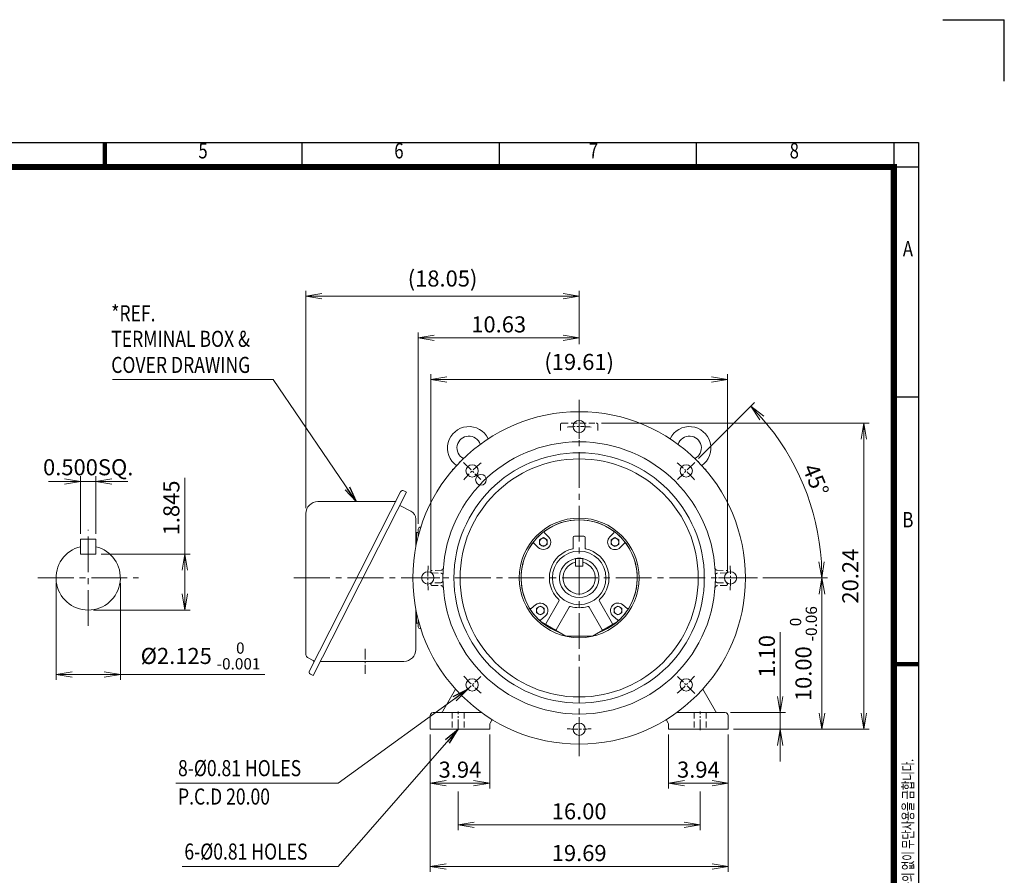
# Model space of a CAD drawing. Units: millimetres. Extents: x 0 to 3059, y 0 to 2163.
# Drawn here: x 1407 to 3059, y 727 to 2163 of the extents above; entities that cross this region are included whole.
import ezdxf
from ezdxf.enums import TextEntityAlignment as Align

# ---------------------------------------------------------------- set-up
doc = ezdxf.new("R2010")
doc.units = ezdxf.units.MM
doc.header["$LTSCALE"] = 80
doc.linetypes.add('CENTER2', pattern=[1.125, 0.75, -0.125, 0.125, -0.125])
doc.linetypes.add('HIDDEN2', pattern=[0.1875, 0.125, -0.0625])
doc.layers.get('0').update_dxf_attribs({"linetype": 'CONTINUOUS', "lineweight": 30})
doc.layers.get('DEFPOINTS').update_dxf_attribs({"linetype": 'CONTINUOUS'})
for name, color, linetype, lineweight in [('CENTER LINE', 1, 'CENTER2', 9), ('DIMENSION LINE', 2, 'CONTINUOUS', 13), ('HIDDEN OUTLINE', 2, 'HIDDEN2', 20), ('OUTLINE', 3, 'CONTINUOUS', 20), ('외형선', 3, 'CONTINUOUS', 20), ('중심선', 1, 'CENTER2', 9)]:
    doc.layers.add(name, color=color, linetype=linetype, lineweight=lineweight)
doc.styles.add('ROMANS', font='romans.shx', dxfattribs={"width": 0.7, "height": 3.5, "bigfont": 'whgtxt.shx'})
doc.styles.get("Standard").update_dxf_attribs({"font": 'romans.shx', "width": 0.8, "bigfont": 'whgtxt.shx'})
doc.dimstyles.get("Standard").update_dxf_attribs({"dimtxt": 3, "dimasz": 3, "dimexe": 1, "dimexo": 1, "dimgap": 1, "dimtad": 1, "dimdec": 1, "dimdsep": 46, "dimtxsty": 'Standard', "dimblk": 'OPEN', "dimcen": 0, "dimclrd": 2, "dimclre": 2, "dimclrt": 256, "dimadec": 1, "dimazin": 2, "dimtfac": 1, "dimtdec": 1, "dimtmove": 0, "dimatfit": 3, "dimldrblk": 'OPEN', "dimfxl": 1, "dimtolj": 1, "dimtzin": 0, "dimlwd": 9, "dimlwe": 9, "dimarcsym": 0})
doc.dimstyles.new('STANDARD$2', dxfattribs={"dimscale": 3.5, "dimtxt": 3, "dimasz": 3, "dimexe": 1, "dimexo": 1, "dimgap": 1, "dimtad": 1, "dimdsep": 46, "dimtxsty": 'Standard', "dimblk": 'OPEN', "dimcen": 0, "dimclrd": 2, "dimclre": 2, "dimclrt": 7, "dimadec": 1, "dimazin": 2, "dimtfac": 1, "dimtmove": 0, "dimatfit": 3, "dimldrblk": 'OPEN', "dimfxl": 1, "dimtfill": 1, "dimtolj": 1, "dimtzin": 0, "dimlwd": 9, "dimlwe": 9, "dimarcsym": 0})

# ---------------------------------------------------------------- blocks, each defined once
blk = doc.blocks.new('HS_A4_S_L(210X297MM)')
at = {"color": 0}
for p, q in [((18, 190), (283, 190)), ((283, 190), (283, 14)), ((283, 148.5), (279, 148.5))]:
    blk.add_line(p, q, dxfattribs=at)
at = {"lineweight": 100}
blk.add_line((150.5, 186), (150.5, 190), dxfattribs=at)
for p, q in [((182.62, 186), (182.62, 190)), ((214.75, 186), (214.75, 190)), ((246.88, 186), (246.88, 190)), ((279, 190), (279, 14)), ((18, 186), (283, 186))]:
    blk.add_line(p, q)
at = {"color": 0, "lineweight": 100}
blk.add_line((283, 105), (279, 105), dxfattribs=at)
at = {"color": 3, "const_width": 1}
blk.add_lwpolyline([(22, 18), (279, 18), (279, 186), (22, 186), (22, 17.5)], dxfattribs=at)
at = {"style": 'ROMANS', "width": 0.8}
for s, p in [('5', (166.48, 188.32)), ('6', (198.39, 188.32)), ('7', (230.08, 188.32)), ('8', (262.79, 188.32)), ('A', (281.3, 172.34)), ('B', (281.3, 128.2))]:
    blk.add_text(s, height=2.5, dxfattribs=at).set_placement(p, align=Align.MIDDLE)
at = {"style": 'ROMANS', "width": 0.7}
blk.add_text('이 도면상에 표시된 정보는 효성중공업(주)의 소유이며 당사의 사전 서면동의 없이 무단사용을 금합니다.', height=1.75, rotation=90, dxfattribs=at).set_placement((282.18, 19.25))
blk = doc.blocks.new('_Open')
at = {"color": 0, "linetype": 'ByBlock', "lineweight": -2}
for p, q in [((-1, 0.167), (0, 0)), ((-1, -0.167), (0, 0)), ((0, 0), (-1, 0))]:
    blk.add_line(p, q, dxfattribs=at)
blk = doc.blocks.new('*D15')
at = {"layer": 'DEFPOINTS', "color": 0, "transparency": 16777216}
for p in [(2594.8, 1559.1), (2096.8, 1226), (2594.8, 1226)]:
    blk.add_point(p, dxfattribs=at)
at = {"layer": 'DIMENSION LINE', "color": 2, "lineweight": 9, "transparency": 16777216}
for p, q in [((2096.8, 1235), (2096.8, 1568.1)), ((2123.8, 1559.1), (2567.8, 1559.1)), ((2594.8, 1235), (2594.8, 1568.1))]:
    blk.add_line(p, q, dxfattribs=at)
at = {"layer": 'DIMENSION LINE', "color": 2, "lineweight": 9, "transparency": 16777216, "xscale": 27, "yscale": 27, "zscale": 27, "rotation": 180}
blk.add_blockref('_Open', (2096.8, 1559.1), dxfattribs=at)
at = {"layer": 'DIMENSION LINE', "color": 2, "lineweight": 9, "transparency": 16777216, "xscale": 27, "yscale": 27, "zscale": 27}
blk.add_blockref('_Open', (2594.8, 1559.1), dxfattribs=at)
at = {"layer": 'DIMENSION LINE', "color": 7, "transparency": 16777216, "insert": (2345.8, 1588.6), "char_height": 27, "attachment_point": 5}
blk.add_mtext('\\A1;(19.61)', dxfattribs=at)
blk = doc.blocks.new('*D12')
at = {"layer": 'DEFPOINTS', "color": 0, "transparency": 16777216}
for p in [(2590.8, 1000), (2683.2, 1000), (2595.8, 972)]:
    blk.add_point(p, dxfattribs=at)
at = {"layer": 'DIMENSION LINE', "color": 2, "lineweight": 9, "transparency": 16777216}
for p, q in [((2683.2, 1027), (2683.2, 1134.8)), ((2599.8, 1000), (2692.2, 1000)), ((2683.2, 972), (2683.2, 1000)), ((2604.8, 972), (2692.2, 972)), ((2683.2, 945), (2683.2, 918))]:
    blk.add_line(p, q, dxfattribs=at)
at = {"layer": 'DIMENSION LINE', "color": 2, "lineweight": 9, "transparency": 16777216, "xscale": 27, "yscale": 27, "zscale": 27}
for p, rotation in [((2683.2, 1000), 270), ((2683.2, 972), 90)]:
    blk.add_blockref('_Open', p, dxfattribs=dict(at, rotation=rotation))
at = {"layer": 'DIMENSION LINE', "color": 7, "transparency": 16777216, "insert": (2660.7, 1094.4), "char_height": 27, "attachment_point": 5, "rotation": 90}
blk.add_mtext('\\A1;1.10', dxfattribs=at)
blk = doc.blocks.new('*D13')
at = {"layer": 'DEFPOINTS', "color": 0, "transparency": 16777216}
for p in [(2644.8, 1226), (2753.2, 1226), (2595.8, 972)]:
    blk.add_point(p, dxfattribs=at)
at = {"layer": 'DIMENSION LINE', "color": 2, "lineweight": 9, "transparency": 16777216}
for p, q in [((2653.8, 1226), (2762.2, 1226)), ((2753.2, 999), (2753.2, 1199)), ((2604.8, 972), (2762.2, 972))]:
    blk.add_line(p, q, dxfattribs=at)
at = {"layer": 'DIMENSION LINE', "color": 2, "lineweight": 9, "transparency": 16777216, "xscale": 27, "yscale": 27, "zscale": 27}
for p, rotation in [((2753.2, 1226), 90), ((2753.2, 972), 270)]:
    blk.add_blockref('_Open', p, dxfattribs=dict(at, rotation=rotation))
at = {"layer": 'DIMENSION LINE', "color": 7, "transparency": 16777216, "insert": (2722.1, 1099), "char_height": 27, "attachment_point": 5, "rotation": 90}
blk.add_mtext('\\A1;10.00 {\\Fromans|c129;\\H0.7x;\\S 0^ -0.06;}', dxfattribs=at)
blk = doc.blocks.new('*D14')
at = {"layer": 'DEFPOINTS', "color": 0, "transparency": 16777216}
for p in [(2345.8, 1699.1), (2345.8, 1609.4), (1887.3, 1334.1)]:
    blk.add_point(p, dxfattribs=at)
at = {"layer": 'DIMENSION LINE', "color": 2, "lineweight": 9, "transparency": 16777216}
for p, q in [((1887.3, 1343.1), (1887.3, 1708.1)), ((2345.8, 1618.4), (2345.8, 1708.1)), ((1914.3, 1699.1), (2318.8, 1699.1))]:
    blk.add_line(p, q, dxfattribs=at)
at = {"layer": 'DIMENSION LINE', "color": 2, "lineweight": 9, "transparency": 16777216, "xscale": 27, "yscale": 27, "zscale": 27, "rotation": 180}
blk.add_blockref('_Open', (1887.3, 1699.1), dxfattribs=at)
at = {"layer": 'DIMENSION LINE', "color": 2, "lineweight": 9, "transparency": 16777216, "xscale": 27, "yscale": 27, "zscale": 27}
blk.add_blockref('_Open', (2345.8, 1699.1), dxfattribs=at)
at = {"layer": 'DIMENSION LINE', "color": 7, "transparency": 16777216, "insert": (2116.6, 1728.6), "char_height": 27, "attachment_point": 5}
blk.add_mtext('\\A1;(18.05)', dxfattribs=at)
blk = doc.blocks.new('*D16')
at = {"layer": 'DEFPOINTS', "color": 0, "transparency": 16777216}
for p in [(2374.3, 1486), (2823.2, 1486), (2595.8, 972)]:
    blk.add_point(p, dxfattribs=at)
at = {"layer": 'DIMENSION LINE', "color": 2, "lineweight": 9, "transparency": 16777216}
for p, q in [((2383.3, 1486), (2832.2, 1486)), ((2823.2, 999), (2823.2, 1459)), ((2604.8, 972), (2832.2, 972))]:
    blk.add_line(p, q, dxfattribs=at)
at = {"layer": 'DIMENSION LINE', "color": 2, "lineweight": 9, "transparency": 16777216, "xscale": 27, "yscale": 27, "zscale": 27}
for p, rotation in [((2823.2, 1486), 90), ((2823.2, 972), 270)]:
    blk.add_blockref('_Open', p, dxfattribs=dict(at, rotation=rotation))
at = {"layer": 'DIMENSION LINE', "color": 7, "transparency": 16777216, "insert": (2800.7, 1229), "char_height": 27, "attachment_point": 5, "rotation": 90}
blk.add_mtext('\\A1;20.24', dxfattribs=at)
blk = doc.blocks.new('*D11')
at = {"layer": 'DEFPOINTS', "color": 0, "transparency": 16777216}
for p in [(2345.8, 1629.1), (2345.8, 1609.4), (2075.8, 1308.1)]:
    blk.add_point(p, dxfattribs=at)
at = {"layer": 'DIMENSION LINE', "color": 2, "lineweight": 9, "transparency": 16777216}
for p, q in [((2075.8, 1317.1), (2075.8, 1638.1)), ((2345.8, 1618.4), (2345.8, 1638.1)), ((2102.8, 1629.1), (2318.8, 1629.1))]:
    blk.add_line(p, q, dxfattribs=at)
at = {"layer": 'DIMENSION LINE', "color": 2, "lineweight": 9, "transparency": 16777216, "xscale": 27, "yscale": 27, "zscale": 27, "rotation": 180}
blk.add_blockref('_Open', (2075.8, 1629.1), dxfattribs=at)
at = {"layer": 'DIMENSION LINE', "color": 2, "lineweight": 9, "transparency": 16777216, "xscale": 27, "yscale": 27, "zscale": 27}
blk.add_blockref('_Open', (2345.8, 1629.1), dxfattribs=at)
at = {"layer": 'DIMENSION LINE', "color": 7, "transparency": 16777216, "insert": (2210.8, 1651.6), "char_height": 27, "attachment_point": 5}
blk.add_mtext('\\A1;10.63', dxfattribs=at)
blk = doc.blocks.new('*D17')
at = {"layer": 'DEFPOINTS', "color": 0, "transparency": 16777216}
for p in [(2495.8, 972), (2595.8, 972), (2595.8, 881.8)]:
    blk.add_point(p, dxfattribs=at)
at = {"layer": 'DIMENSION LINE', "color": 2, "lineweight": 9, "transparency": 16777216}
for p, q in [((2495.8, 963), (2495.8, 872.8)), ((2595.8, 963), (2595.8, 872.8)), ((2522.8, 881.8), (2568.8, 881.8))]:
    blk.add_line(p, q, dxfattribs=at)
at = {"layer": 'DIMENSION LINE', "color": 2, "lineweight": 9, "transparency": 16777216, "xscale": 27, "yscale": 27, "zscale": 27, "rotation": 180}
blk.add_blockref('_Open', (2495.8, 881.8), dxfattribs=at)
at = {"layer": 'DIMENSION LINE', "color": 2, "lineweight": 9, "transparency": 16777216, "xscale": 27, "yscale": 27, "zscale": 27}
blk.add_blockref('_Open', (2595.8, 881.8), dxfattribs=at)
at = {"layer": 'DIMENSION LINE', "color": 7, "transparency": 16777216, "insert": (2545.8, 904.3), "char_height": 27, "attachment_point": 5}
blk.add_mtext('\\A1;3.94', dxfattribs=at)
blk = doc.blocks.new('*D18')
at = {"layer": 'DEFPOINTS', "color": 0, "transparency": 16777216}
for p in [(2095.8, 972), (2195.8, 972), (2095.8, 881.8)]:
    blk.add_point(p, dxfattribs=at)
at = {"layer": 'DIMENSION LINE', "color": 2, "lineweight": 9, "transparency": 16777216}
for p, q in [((2095.8, 963), (2095.8, 872.8)), ((2195.8, 963), (2195.8, 872.8)), ((2168.8, 881.8), (2122.8, 881.8))]:
    blk.add_line(p, q, dxfattribs=at)
at = {"layer": 'DIMENSION LINE', "color": 2, "lineweight": 9, "transparency": 16777216, "xscale": 27, "yscale": 27, "zscale": 27, "rotation": 180}
blk.add_blockref('_Open', (2095.8, 881.8), dxfattribs=at)
at = {"layer": 'DIMENSION LINE', "color": 2, "lineweight": 9, "transparency": 16777216, "xscale": 27, "yscale": 27, "zscale": 27}
blk.add_blockref('_Open', (2195.8, 881.8), dxfattribs=at)
at = {"layer": 'DIMENSION LINE', "color": 7, "transparency": 16777216, "insert": (2145.8, 904.3), "char_height": 27, "attachment_point": 5}
blk.add_mtext('\\A1;3.94', dxfattribs=at)
blk = doc.blocks.new('*D24')
at = {"layer": 'DEFPOINTS', "color": 0, "transparency": 16777216}
for p in [(2142.8, 876.4), (2548.8, 876.4), (2548.8, 811.8)]:
    blk.add_point(p, dxfattribs=at)
at = {"layer": 'DIMENSION LINE', "color": 2, "lineweight": 9, "transparency": 16777216}
for p, q in [((2142.8, 867.4), (2142.8, 802.8)), ((2548.8, 867.4), (2548.8, 802.8)), ((2169.8, 811.8), (2521.8, 811.8))]:
    blk.add_line(p, q, dxfattribs=at)
at = {"layer": 'DIMENSION LINE', "color": 2, "lineweight": 9, "transparency": 16777216, "xscale": 27, "yscale": 27, "zscale": 27, "rotation": 180}
blk.add_blockref('_Open', (2142.8, 811.8), dxfattribs=at)
at = {"layer": 'DIMENSION LINE', "color": 2, "lineweight": 9, "transparency": 16777216, "xscale": 27, "yscale": 27, "zscale": 27}
blk.add_blockref('_Open', (2548.8, 811.8), dxfattribs=at)
at = {"layer": 'DIMENSION LINE', "color": 7, "transparency": 16777216, "insert": (2345.8, 834.3), "char_height": 27, "attachment_point": 5}
blk.add_mtext('\\A1;16.00', dxfattribs=at)
blk = doc.blocks.new('*D25')
at = {"layer": 'DEFPOINTS', "color": 0, "transparency": 16777216}
for p in [(2095.8, 972), (2595.8, 972), (2595.8, 741.8)]:
    blk.add_point(p, dxfattribs=at)
at = {"layer": 'DIMENSION LINE', "color": 2, "lineweight": 9, "transparency": 16777216}
for p, q in [((2095.8, 963), (2095.8, 732.8)), ((2595.8, 963), (2595.8, 732.8)), ((2122.8, 741.8), (2568.8, 741.8))]:
    blk.add_line(p, q, dxfattribs=at)
at = {"layer": 'DIMENSION LINE', "color": 2, "lineweight": 9, "transparency": 16777216, "xscale": 27, "yscale": 27, "zscale": 27, "rotation": 180}
blk.add_blockref('_Open', (2095.8, 741.8), dxfattribs=at)
at = {"layer": 'DIMENSION LINE', "color": 2, "lineweight": 9, "transparency": 16777216, "xscale": 27, "yscale": 27, "zscale": 27}
blk.add_blockref('_Open', (2595.8, 741.8), dxfattribs=at)
at = {"layer": 'DIMENSION LINE', "color": 7, "transparency": 16777216, "insert": (2345.8, 764.3), "char_height": 27, "attachment_point": 5}
blk.add_mtext('\\A1;19.69', dxfattribs=at)
blk = doc.blocks.new('*D26')
at = {"layer": 'DEFPOINTS', "color": 0, "transparency": 16777216}
for p in [(1534.8, 1388), (1509.4, 1291.2), (1534.8, 1291.2)]:
    blk.add_point(p, dxfattribs=at)
at = {"layer": 'DIMENSION LINE', "color": 2, "lineweight": 9, "transparency": 16777216}
for p, q in [((1482.4, 1388), (1455.4, 1388)), ((1509.4, 1300.2), (1509.4, 1397)), ((1509.4, 1388), (1534.8, 1388)), ((1534.8, 1300.2), (1534.8, 1397)), ((1561.8, 1388), (1588.8, 1388))]:
    blk.add_line(p, q, dxfattribs=at)
at = {"layer": 'DIMENSION LINE', "color": 2, "lineweight": 9, "transparency": 16777216, "xscale": 27, "yscale": 27, "zscale": 27}
blk.add_blockref('_Open', (1509.4, 1388), dxfattribs=at)
at = {"layer": 'DIMENSION LINE', "color": 2, "lineweight": 9, "transparency": 16777216, "xscale": 27, "yscale": 27, "zscale": 27, "rotation": 180}
blk.add_blockref('_Open', (1534.8, 1388), dxfattribs=at)
at = {"layer": 'DIMENSION LINE', "color": 7, "transparency": 16777216, "insert": (1522.1, 1411.8), "char_height": 27, "attachment_point": 5}
blk.add_mtext('\\A1;0.500SQ.', dxfattribs=at)
blk = doc.blocks.new('*D27')
at = {"layer": 'DEFPOINTS', "color": 0, "transparency": 16777216}
for p in [(1534.8, 1265.8), (1684.1, 1265.8), (1522.1, 1172.1)]:
    blk.add_point(p, dxfattribs=at)
at = {"layer": 'DIMENSION LINE', "color": 2, "lineweight": 9, "transparency": 16777216}
for p, q in [((1684.1, 1265.8), (1684.1, 1394.1)), ((1543.8, 1265.8), (1693.1, 1265.8)), ((1684.1, 1199.1), (1684.1, 1238.8)), ((1531.1, 1172.1), (1693.1, 1172.1))]:
    blk.add_line(p, q, dxfattribs=at)
at = {"layer": 'DIMENSION LINE', "color": 2, "lineweight": 9, "transparency": 16777216, "xscale": 27, "yscale": 27, "zscale": 27}
for p, rotation in [((1684.1, 1265.8), 90), ((1684.1, 1172.1), 270)]:
    blk.add_blockref('_Open', p, dxfattribs=dict(at, rotation=rotation))
at = {"layer": 'DIMENSION LINE', "color": 7, "transparency": 16777216, "insert": (1661.6, 1343.5), "char_height": 27, "attachment_point": 5, "rotation": 90}
blk.add_mtext('\\A1;1.845', dxfattribs=at)
blk = doc.blocks.new('*D28')
at = {"layer": 'DEFPOINTS', "color": 0, "transparency": 16777216}
for p in [(1468.1, 1226), (1576.1, 1226), (1576.1, 1064.1)]:
    blk.add_point(p, dxfattribs=at)
at = {"layer": 'DIMENSION LINE', "color": 2, "lineweight": 9, "transparency": 16777216}
for p, q in [((1468.1, 1217), (1468.1, 1055.1)), ((1576.1, 1217), (1576.1, 1055.1)), ((1495.1, 1064.1), (1549.1, 1064.1)), ((1576.1, 1064.1), (1818.2, 1064.1))]:
    blk.add_line(p, q, dxfattribs=at)
at = {"layer": 'DIMENSION LINE', "color": 2, "lineweight": 9, "transparency": 16777216, "xscale": 27, "yscale": 27, "zscale": 27, "rotation": 180}
blk.add_blockref('_Open', (1468.1, 1064.1), dxfattribs=at)
at = {"layer": 'DIMENSION LINE', "color": 2, "lineweight": 9, "transparency": 16777216, "xscale": 27, "yscale": 27, "zscale": 27}
blk.add_blockref('_Open', (1576.1, 1064.1), dxfattribs=at)
at = {"layer": 'DIMENSION LINE', "color": 7, "transparency": 16777216, "insert": (1710.6, 1095.1), "char_height": 27, "attachment_point": 5}
blk.add_mtext('\\A1;%%C2.125 {\\Fromans|c129;\\H0.7x;\\S 0^ -0.001;}', dxfattribs=at)
blk = doc.blocks.new('*D56')
at = {"layer": 'DEFPOINTS', "color": 0, "transparency": 16777216}
for p in [(2539.8, 1420), (2453.7, 1334), (2739.3, 1331.5), (1867.3, 1226), (2644.8, 1226)]:
    blk.add_point(p, dxfattribs=at)
at = {"layer": 'DIMENSION LINE', "color": 2, "lineweight": 9, "transparency": 16777216}
for p, q in [((2546.1, 1426.4), (2640.2, 1520.5)), ((2653.8, 1226), (2762.2, 1226))]:
    blk.add_line(p, q, dxfattribs=at)
blk.add_arc((2345.8, 1226), 407.4, 3.7982, 41.2018, dxfattribs=at)
at = {"layer": 'DIMENSION LINE', "color": 2, "lineweight": 9, "transparency": 16777216, "xscale": 27, "yscale": 27, "zscale": 27}
for p, rotation in [((2633.9, 1514.1), 133.1009100987363), ((2753.2, 1226), 271.8990899012615)]:
    blk.add_blockref('_Open', p, dxfattribs=dict(at, rotation=rotation))
at = {"layer": 'DIMENSION LINE', "color": 7, "transparency": 16777216, "insert": (2742.9, 1390.5), "char_height": 27, "attachment_point": 5, "rotation": 292.5}
blk.add_mtext('\\A1;45°', dxfattribs=at)
blk = doc.blocks.new('*U61')
at = {"layer": 'CENTER LINE', "ltscale": 0.3}
blk.add_line((0, 20.3), (0, -20.3), dxfattribs=at)
blk.add_arc((0, -254), 254, 85.4207, 94.5793, dxfattribs=at)
blk = doc.blocks.new('*U62')
at = {"color": 0, "linetype": 'ByBlock', "lineweight": -2, "transparency": 16777216}
blk.add_blockref('*U61', (5221.6, 1485.7), dxfattribs=at)
for p, rotation in [((5042, 1411.3), 45.00000000000001), ((5401.2, 1411.3), 315), ((4967.6, 1231.7), 90), ((5475.6, 1231.7), 270), ((5042, 1052.1), 135), ((5401.2, 1052.1), 225.0000000000001), ((5221.6, 977.7), 180)]:
    blk.add_blockref('*U61', p, dxfattribs=dict(at, rotation=rotation))
blk = doc.blocks.new('A$Cf5600122')
at = {"layer": '외형선'}
for centre, radius in [((279, 279), 279), ((279, 533), 10.3), ((279, 279), 228.5), ((279, 279), 210), ((279, 279), 199.8), ((99.4, 458.6), 10.3), ((458.6, 458.6), 10.3), ((279, 279), 100.5), ((25, 279), 10.3), ((533, 279), 10.3), ((99.4, 99.4), 10.3), ((458.6, 99.4), 10.3), ((279, 25), 10.3)]:
    blk.add_circle(centre, radius, dxfattribs=at)
blk.add_arc((279, 279), 97.5, 288.935, 251.065, dxfattribs=at)
blk.add_blockref('*U62', (-4942.6, -952.7))
blk = doc.blocks.new('A$Ce0c18bb5')
at = {"layer": 'OUTLINE'}
for p, q in [((46.2, 166.4), (39.6, 173.1)), ((87.5, 147.3), (87.5, 165.5)), ((89.5, 167.5), (105.5, 167.5)), ((107.5, 165.5), (107.5, 147.3)), ((155.4, 173.1), (148.8, 166.4)), ((21.9, 155.4), (28.6, 148.8)), ((166.4, 148.8), (173.1, 155.4)), ((24.4, 52.4), (17.2, 46.4)), ((41.5, 20.5), (63.5, 58.7)), ((131.5, 58.7), (153.5, 20.5)), ((177.8, 46.4), (170.6, 52.4)), ((33.2, 27.2), (40.4, 33.3)), ((80.9, 48.7), (58.8, 10.5)), ((136.2, 10.5), (114.1, 48.7)), ((154.6, 33.3), (161.8, 27.2)), ((75, 0), (33.5, 24)), ((33.5, 24), (33.5, 24)), ((161.5, 24), (120, 0)), ((161.5, 24), (161.5, 24)), ((120, 0), (75, 0)), ((75, 0), (75, 0)), ((120, 0), (120, 0))]:
    blk.add_line(p, q, dxfattribs=at)
blk.add_circle((97.5, 97.5), 45, dxfattribs=at)
for centre, radius, start, end in [((97.5, 97.5), 97.5, 53.7331, 126.2669), ((97.5, 97.5), 97.5, 128.6877, 141.3123), ((37.4, 157.6), 12.5, 225, 45), ((97.5, 97.5), 97.5, 126.2669, 128.6877), ((41, 174.5), 2, 126.2669, 225), ((89.5, 165.5), 2, 90, 180), ((105.5, 165.5), 2, 0, 90), ((157.6, 157.6), 12.5, 135, 315), ((97.5, 97.5), 97.5, 51.3123, 53.7331), ((154, 174.5), 2, 315, 53.7331), ((97.5, 97.5), 97.5, 38.6877, 51.3123), ((97.5, 97.5), 97.5, 143.7331, 211.2669), ((97.5, 97.5), 97.5, 141.3123, 143.7331), ((20.5, 154), 2, 45, 143.7331), ((174.5, 154), 2, 36.2669, 135), ((97.5, 97.5), 97.5, 36.2669, 38.6877), ((97.5, 97.5), 97.5, 328.7331, 36.2669), ((97.5, 97.5), 50, 102.4558, 226.6576), ((86.5, 147.3), 1, 282.4558, 0), ((108.5, 147.3), 1, 180, 257.5442), ((97.5, 97.5), 50, 313.3424, 77.5442), ((97.5, 97.5), 33, 101.0943, 78.9057), ((97.5, 97.5), 33, 80.8, 99.2), ((32.4, 42.9), 12.5, 310, 130), ((61.8, 59.7), 2, 330, 46.6576), ((82.6, 47.7), 2, 73.3424, 150), ((97.5, 97.5), 50, 253.3424, 270), ((97.5, 97.5), 50, 270, 286.6576), ((112.4, 47.7), 2, 30, 106.6576), ((133.2, 59.7), 2, 133.3424, 210), ((162.6, 42.9), 12.5, 50, 230), ((97.5, 97.5), 97.5, 211.2669, 213.6877), ((15.9, 47.9), 2, 211.2669, 310), ((97.5, 97.5), 97.5, 213.6877, 226.3123), ((97.5, 97.5), 97.5, 313.6877, 326.3123), ((179.1, 47.9), 2, 230, 328.7331), ((97.5, 97.5), 97.5, 326.3123, 328.7331), ((97.5, 97.5), 97.5, 226.3123, 228.7331), ((34.5, 25.7), 2, 130, 228.7331), ((97.5, 97.5), 97.5, 228.7331, 228.9349), ((42.4, 20), 1, 150, 240), ((152.6, 20), 1, 300, 30), ((97.5, 97.5), 97.5, 311.0651, 311.2669), ((160.5, 25.7), 2, 311.2669, 50), ((97.5, 97.5), 97.5, 311.2669, 313.6877), ((58, 11), 1, 240, 330), ((137, 11), 1, 210, 300)]:
    blk.add_arc(centre, radius, start, end, dxfattribs=at)
for centre, major_axis, start_param, end_param in [((86.5, 147.3), (-0.216, 0.976), 3.141593, 4.473971), ((108.5, 147.3), (-0.216, -0.976), 4.950807, 6.283185)]:
    blk.add_ellipse(centre, major_axis=major_axis, ratio=0.990576, start_param=start_param, end_param=end_param, dxfattribs=at)

msp = doc.modelspace()

# ---------------------------------------------------------------- linework, layer by layer
for p in [(2956.1, 2163), (3059.1, 2060)]:
    msp.add_line(p, (3059.1, 2163))
at = {"layer": 'CENTER LINE'}
for p, q in [((1522.099, 1145.5799), (1522.099, 1306.51)), ((1437.724, 1226.045), (1606.474, 1226.045))]:
    msp.add_line(p, q, dxfattribs=at)
at = {"layer": 'CENTER LINE', "ltscale": 0.3}
for p, q in [((1986.8005, 1107.195), (1986.8005, 1064.895)), ((2142.8005, 970.295), (2142.8005, 1001.795)), ((2548.8005, 970.295), (2548.8005, 1001.795))]:
    msp.add_line(p, q, dxfattribs=at)
at = {"layer": 'HIDDEN OUTLINE'}
for p, q in [((2314.3005, 1473.3811), (2314.3005, 1483.045)), ((2317.3005, 1486.045), (2374.3005, 1486.045)), ((2377.3005, 1483.045), (2377.3005, 1473.3811)), ((2114.0235, 1238.9911), (2098.9842, 1238.5973)), ((2577.5775, 1238.9911), (2592.6167, 1238.5973)), ((2098.9842, 1234.4926), (2113.4408, 1234.1141)), ((2592.6167, 1234.4926), (2578.1601, 1234.1141)), ((2113.4408, 1217.9759), (2098.9842, 1217.5973)), ((2098.9842, 1213.4926), (2114.0235, 1213.0988)), ((2592.6167, 1213.4926), (2577.5775, 1213.0988)), ((2578.1601, 1217.9759), (2592.6167, 1217.5973)), ((2132.5505, 1000.045), (2132.5505, 972.045)), ((2153.0505, 1000.045), (2153.0505, 972.045)), ((2538.5505, 1000.045), (2538.5505, 972.045)), ((2559.0505, 1000.045), (2559.0505, 972.045))]:
    msp.add_line(p, q, dxfattribs=at)
for centre, start, end in [((2317.3005, 1483.045), 90, 180), ((2374.3005, 1483.045), 0, 90)]:
    msp.add_arc(centre, 3, start, end, dxfattribs=at)
for points, knots in [([(2117.9081, 1242.6983), (2117.8724, 1242.209), (2117.7456, 1241.7265), (2117.327, 1240.8392), (2117.0352, 1240.4347), (2116.3254, 1239.7573), (2115.9076, 1239.4848), (2115.0017, 1239.108), (2114.5139, 1239.004), (2114.0235, 1238.9911)], [0, 0, 0, 0, 0.25, 0.25, 0.5, 0.5, 0.75, 0.75, 1, 1, 1, 1]), ([(2573.6928, 1242.6983), (2573.7286, 1242.209), (2573.8553, 1241.7265), (2574.274, 1240.8392), (2574.5658, 1240.4347), (2575.2755, 1239.7573), (2575.6933, 1239.4848), (2576.5992, 1239.108), (2577.0871, 1239.004), (2577.5775, 1238.9911)], [0, 0, 0, 0, 0.25, 0.25, 0.5, 0.5, 0.75, 0.75, 1, 1, 1, 1]), ([(2098.9842, 1238.5973), (2098.72, 1238.5904), (2098.4573, 1238.5319), (2097.9731, 1238.3201), (2097.7517, 1238.1669), (2097.3829, 1237.7883), (2097.2356, 1237.563), (2097.0365, 1237.0734), (2096.9849, 1236.8092), (2096.9849, 1236.2807), (2097.0365, 1236.0165), (2097.2356, 1235.5269), (2097.3829, 1235.3017), (2097.7517, 1234.9231), (2097.9731, 1234.7699), (2098.4573, 1234.5581), (2098.72, 1234.4995), (2098.9842, 1234.4926)], [0, 0, 0, 0, 0.125, 0.125, 0.25, 0.25, 0.375, 0.375, 0.5, 0.5, 0.625, 0.625, 0.75, 0.75, 0.875, 0.875, 1, 1, 1, 1]), ([(2117.3355, 1230.0454), (2117.3446, 1230.566), (2117.2508, 1231.0883), (2116.8713, 1232.0581), (2116.5857, 1232.5053), (2115.8656, 1233.2576), (2115.4313, 1233.5624), (2114.479, 1233.9839), (2113.9613, 1234.1004), (2113.4408, 1234.1141)], [0, 0, 0, 0, 0.25, 0.25, 0.5, 0.5, 0.75, 0.75, 1, 1, 1, 1]), ([(2574.2654, 1230.0454), (2574.2563, 1230.566), (2574.3502, 1231.0883), (2574.7297, 1232.0581), (2575.0152, 1232.5053), (2575.7354, 1233.2576), (2576.1697, 1233.5624), (2577.122, 1233.9839), (2577.6396, 1234.1004), (2578.1601, 1234.1141)], [0, 0, 0, 0, 0.25, 0.25, 0.5, 0.5, 0.75, 0.75, 1, 1, 1, 1]), ([(2592.6167, 1238.5973), (2592.8809, 1238.5904), (2593.1436, 1238.5319), (2593.6279, 1238.3201), (2593.8492, 1238.1669), (2594.218, 1237.7883), (2594.3653, 1237.563), (2594.5644, 1237.0734), (2594.616, 1236.8092), (2594.616, 1236.2807), (2594.5644, 1236.0165), (2594.3653, 1235.5269), (2594.218, 1235.3017), (2593.8492, 1234.9231), (2593.6279, 1234.7699), (2593.1436, 1234.5581), (2592.8809, 1234.4995), (2592.6167, 1234.4926)], [0, 0, 0, 0, 0.125, 0.125, 0.25, 0.25, 0.375, 0.375, 0.5, 0.5, 0.625, 0.625, 0.75, 0.75, 0.875, 0.875, 1, 1, 1, 1]), ([(2098.9842, 1217.5973), (2098.72, 1217.5904), (2098.4573, 1217.5319), (2097.9731, 1217.3201), (2097.7517, 1217.1669), (2097.3829, 1216.7883), (2097.2356, 1216.563), (2097.0365, 1216.0734), (2096.9849, 1215.8092), (2096.9849, 1215.2807), (2097.0365, 1215.0165), (2097.2356, 1214.5269), (2097.3829, 1214.3017), (2097.7517, 1213.9231), (2097.9731, 1213.7699), (2098.4573, 1213.5581), (2098.72, 1213.4995), (2098.9842, 1213.4926)], [0, 0, 0, 0, 0.125, 0.125, 0.25, 0.25, 0.375, 0.375, 0.5, 0.5, 0.625, 0.625, 0.75, 0.75, 0.875, 0.875, 1, 1, 1, 1]), ([(2117.3355, 1222.0446), (2117.3446, 1221.5239), (2117.2508, 1221.0017), (2116.8713, 1220.0319), (2116.5857, 1219.5847), (2115.8656, 1218.8324), (2115.4313, 1218.5276), (2114.479, 1218.1061), (2113.9613, 1217.9895), (2113.4408, 1217.9759)], [0, 0, 0, 0, 0.25, 0.25, 0.5, 0.5, 0.75, 0.75, 1, 1, 1, 1]), ([(2117.9081, 1209.3917), (2117.8724, 1209.881), (2117.7456, 1210.3634), (2117.327, 1211.2507), (2117.0352, 1211.6553), (2116.3254, 1212.3326), (2115.9076, 1212.6052), (2115.0017, 1212.9819), (2114.5139, 1213.086), (2114.0235, 1213.0988)], [0, 0, 0, 0, 0.25, 0.25, 0.5, 0.5, 0.75, 0.75, 1, 1, 1, 1]), ([(2573.6928, 1209.3917), (2573.7286, 1209.881), (2573.8553, 1210.3634), (2574.274, 1211.2507), (2574.5658, 1211.6553), (2575.2755, 1212.3326), (2575.6933, 1212.6052), (2576.5992, 1212.9819), (2577.0871, 1213.086), (2577.5775, 1213.0988)], [0, 0, 0, 0, 0.25, 0.25, 0.5, 0.5, 0.75, 0.75, 1, 1, 1, 1]), ([(2574.2654, 1222.0446), (2574.2563, 1221.5239), (2574.3502, 1221.0017), (2574.7297, 1220.0319), (2575.0152, 1219.5847), (2575.7354, 1218.8324), (2576.1697, 1218.5276), (2577.122, 1218.1061), (2577.6396, 1217.9895), (2578.1601, 1217.9759)], [0, 0, 0, 0, 0.25, 0.25, 0.5, 0.5, 0.75, 0.75, 1, 1, 1, 1]), ([(2592.6167, 1217.5973), (2592.8809, 1217.5904), (2593.1436, 1217.5319), (2593.6279, 1217.3201), (2593.8492, 1217.1669), (2594.218, 1216.7883), (2594.3653, 1216.563), (2594.5644, 1216.0734), (2594.616, 1215.8092), (2594.616, 1215.2807), (2594.5644, 1215.0165), (2594.3653, 1214.5269), (2594.218, 1214.3017), (2593.8492, 1213.9231), (2593.6279, 1213.7699), (2593.1436, 1213.5581), (2592.8809, 1213.4995), (2592.6167, 1213.4926)], [0, 0, 0, 0, 0.125, 0.125, 0.25, 0.25, 0.375, 0.375, 0.5, 0.5, 0.625, 0.625, 0.75, 0.75, 0.875, 0.875, 1, 1, 1, 1])]:
    msp.add_open_spline(points, degree=3, knots=knots, dxfattribs=at)
at = {"layer": 'OUTLINE'}
for p, q in [((2145.2292, 1419.9836), (2145.2738, 1420.2363)), ((2546.3717, 1419.9836), (2546.3271, 1420.2363)), ((2051.8739, 1372.4298), (2056.3289, 1370.1598)), ((1893.0956, 1070.2814), (2046.0904, 1370.5506)), ((1899.4298, 1062.2279), (2056.3289, 1370.1598)), ((2036.466, 1354.067), (1907.3289, 1354.067)), ((2044.9338, 1347.7955), (2063.6103, 1338.2794)), ((1887.3289, 1334.067), (1887.3289, 1097.0467)), ((2071.8005, 1278.6282), (2071.8005, 1324.9143)), ((2075.8005, 1301.1522), (2075.8005, 1308.1479)), ((2078.6958, 1311.1461), (2080.112, 1311.1955)), ((1509.399, 1265.796), (1509.399, 1291.196)), ((1509.399, 1291.196), (1534.799, 1291.196)), ((1534.799, 1265.796), (1534.799, 1291.196)), ((2072.8005, 1283.595), (2072.8005, 1302.045)), ((2072.8005, 1302.045), (2075.8005, 1302.045)), ((2075.8005, 1296.3372), (2075.8005, 1302.045)), ((2075.8005, 1296.3372), (2075.8005, 1301.1522)), ((2279.1964, 1289.9018), (2285.6964, 1293.6546)), ((2279.1964, 1282.3963), (2279.1964, 1289.9018)), ((2285.6964, 1293.6546), (2292.1964, 1289.9018)), ((2292.1964, 1289.9018), (2292.1964, 1282.3963)), ((2399.4046, 1282.3963), (2399.4045, 1289.9018)), ((2399.4046, 1289.9018), (2405.9045, 1293.6546)), ((2405.9045, 1293.6546), (2412.4045, 1289.9018)), ((2412.4045, 1289.9018), (2412.4045, 1282.3963)), ((2285.6964, 1278.6435), (2279.1964, 1282.3963)), ((2292.1964, 1282.3963), (2285.6964, 1278.6435)), ((2405.9045, 1278.6435), (2399.4046, 1282.3963)), ((2412.4045, 1282.3963), (2405.9045, 1278.6435)), ((1509.399, 1265.796), (1534.799, 1265.796)), ((2339.4505, 1258.6205), (2352.1505, 1258.6205)), ((2339.4505, 1245.9205), (2339.4505, 1258.6205)), ((2339.4505, 1258.6205), (2352.1505, 1258.6205)), ((2352.1505, 1245.9205), (2352.1505, 1258.6205)), ((2339.4505, 1245.9205), (2352.1505, 1245.9205)), ((2071.8005, 1106.045), (2071.8005, 1173.4617)), ((2274.1867, 1175.1608), (2280.6867, 1178.9136)), ((2274.1867, 1167.6553), (2274.1867, 1175.1608)), ((2280.6867, 1178.9136), (2287.1867, 1175.1608)), ((2287.1867, 1175.1608), (2287.1867, 1167.6553)), ((2404.4143, 1175.1608), (2410.9142, 1178.9136)), ((2404.4143, 1167.6553), (2404.4143, 1175.1608)), ((2410.9142, 1178.9136), (2417.4142, 1175.1608)), ((2417.4142, 1175.1608), (2417.4142, 1167.6553)), ((2072.8005, 1150.045), (2072.8005, 1168.495)), ((2280.6867, 1163.9025), (2274.1867, 1167.6553)), ((2287.1867, 1167.6553), (2280.6867, 1163.9025)), ((2410.9142, 1163.9025), (2404.4143, 1167.6553)), ((2417.4142, 1167.6553), (2410.9142, 1163.9025)), ((2072.8005, 1150.045), (2075.8005, 1150.045)), ((2075.8005, 1150.9378), (2075.8005, 1155.7527)), ((2075.8005, 1150.045), (2075.8005, 1155.7527)), ((2075.8005, 1143.942), (2075.8005, 1150.9378)), ((2080.112, 1140.8944), (2078.6958, 1140.9439)), ((1890.059, 1092.5917), (1899.7124, 1087.673)), ((1911.5652, 1086.045), (2051.8005, 1086.045)), ((1894.9748, 1064.4979), (1899.4298, 1062.2279)), ((2138.4841, 1039.3342), (2117.2438, 1002.545)), ((2553.1168, 1039.3342), (2574.3571, 1002.545)), ((2095.8005, 995.045), (2095.8005, 972.045)), ((2115.8005, 1000.045), (2100.8005, 1000.045)), ((2181.9441, 1000.045), (2115.8005, 1000.045)), ((2509.6569, 1000.045), (2575.8005, 1000.045)), ((2575.8005, 1000.045), (2590.8005, 1000.045)), ((2595.8005, 995.045), (2595.8005, 972.045)), ((2195.8005, 972.045), (2195.8005, 979.7052)), ((2196.4703, 982.2052), (2199.9377, 988.2109)), ((2495.1306, 982.2052), (2491.6632, 988.2109)), ((2495.8005, 972.045), (2495.8005, 979.7052)), ((2095.8005, 972.045), (2115.8005, 972.045)), ((2190.8005, 972.045), (2115.8005, 972.045)), ((2190.8005, 972.045), (2195.8005, 972.045)), ((2500.8005, 972.045), (2495.8005, 972.045)), ((2500.8005, 972.045), (2575.8005, 972.045)), ((2595.8005, 972.045), (2575.8005, 972.045))]:
    msp.add_line(p, q, dxfattribs=at)
for centre in [(2285.6964, 1286.1491), (2405.9045, 1286.1491), (2280.6867, 1171.408), (2410.9142, 1171.408)]:
    msp.add_circle(centre, 6.5, dxfattribs=at)
for centre, radius, start, end in [((2160.8005, 1444.045), 36, 25.6759321, 234.9615289), ((2530.8005, 1444.045), 36, 305.0384711, 154.3240679), ((2160.8005, 1444.045), 20, 18.1904424, 242.4470186), ((2530.8005, 1444.045), 20, 297.5529814, 161.8095576), ((2147.2434, 1419.889), 2, 108.0719864, 169.9999953), ((2160.8004, 1378.3426), 45.7024, 107.362891, 108.0719864), ((2530.8005, 1378.3426), 45.7024, 71.9280136, 72.637109), ((2544.3575, 1419.889), 2, 10.0000047, 71.9280136), ((2135.8005, 1406.045), 3, 102.7819126, 176.0154981), ((2555.8005, 1406.045), 3, 3.9845019, 77.2180874), ((2049.9218, 1368.5984), 4.3, 63, 153), ((2036.466, 1356.067), 2, 270, 333), ((1907.3289, 1334.067), 20, 90, 180), ((2056.8005, 1324.9143), 15, 0, 63), ((2078.8005, 1308.1479), 3, 92, 180), ((2072.8005, 1303.045), 1, 180, 270), ((1522.099, 1226.045), 53.975, 103.6089606, 76.3910394), ((2345.8005, 1226.045), 26.9875, 103.6089606, 76.3910394), ((2072.8005, 1149.045), 1, 90, 180), ((2078.8005, 1143.942), 3, 180, 268), ((1892.3289, 1097.0467), 5, 180, 243), ((2051.8005, 1106.045), 20, 270, 0), ((1898.8045, 1085.891), 2, 333, 63), ((1896.927, 1068.3292), 4.3, 153, 243), ((2100.8005, 995.045), 5, 90, 180), ((2112.9137, 1005.045), 5, 270, 330), ((2181.9441, 1005.045), 5, 270, 272.8407078), ((2578.6872, 1005.045), 5, 210, 270), ((2590.8005, 995.045), 5, 0, 90), ((2200.8005, 979.7052), 5, 150, 180), ((2490.8005, 979.7052), 5, 0, 30)]:
    msp.add_arc(centre, radius, start, end, dxfattribs=at)
at = {"layer": '외형선'}
msp.add_circle((2181.0446, 1390.8009), 9, dxfattribs=at)
at = {"layer": '중심선'}
for p, q in [((2345.8005, 927.045), (2345.8005, 1525.045)), ((1867.3289, 1226.045), (2604.8005, 1226.045)), ((1867.3289, 1226.045), (2644.8005, 1226.045))]:
    msp.add_line(p, q, dxfattribs=at)

# ---------------------------------------------------------------- block references
at = {"lineweight": 0, "xscale": 10.3, "yscale": 10.3, "zscale": 10.3}
msp.add_blockref('HS_A4_S_L(210X297MM)', (0, 0), dxfattribs=at)
for name, p in [('A$Cf5600122', (2066.8005, 947.045)), ('A$Ce0c18bb5', (2248.3005, 1128.545))]:
    msp.add_blockref(name, p)

# ---------------------------------------------------------------- texts
at = {"layer": 'DIMENSION LINE', "color": 7, "width": 0.8}
for s, p in [('*REF.', (1560.6832, 1683.7035)), ('TERMINAL BOX & ', (1560.6832, 1640.8428)), ('COVER DRAWING', (1560.6832, 1597.115)), ('8-%%C0.81 HOLES', (1672.7837, 920.3021)), ('P.C.D 20.00', (1672.7837, 872.622)), ('6-%%C0.81 HOLES', (1683.4135, 780.3021))]:
    msp.add_text(s, height=27, dxfattribs=at).set_placement(p, align=Align.TOP_LEFT)

# ---------------------------------------------------------------- dimensions: what is measured, and where the dimension line sits
at = {"layer": 'DIMENSION LINE'}
for base, p1, p2, text, override, picture, middle in [((2345.8005, 1699.0778), (1887.3289, 1334.067), (2345.8005, 1609.3774), '(<>)', {"dimscale": 9, "dimdec": 2, "dimlfac": 0.03937, "dimclrt": 7, "dimtfac": 0.55, "dimtdec": 3, "dimtmove": 0}, '*D14', (2116.5647, 1699.0778)), ((2345.8005, 1629.0778), (2075.8005, 1308.1479), (2345.8005, 1609.3774), '10.63', {"dimscale": 9, "dimclrt": 7, "dimtol": 0, "dimlim": 0, "dimtp": 0, "dimtm": 0, "dimtfac": 1, "dimtdec": 1, "dimtmove": 0, "dimtolj": 1, "dimtzin": 0}, '*D11', (2210.8005, 1629.0778)), ((2594.8005, 1559.0778), (2096.8005, 1226.045), (2594.8005, 1226.045), '(<>)', {"dimscale": 9, "dimdec": 2, "dimlfac": 0.03937, "dimclrt": 7, "dimtfac": 0.55, "dimtdec": 3, "dimtmove": 0}, '*D15', (2345.8005, 1559.0778)), ((1534.799, 1388.02), (1509.399, 1291.196), (1534.799, 1291.196), '0.500SQ.', {"dimscale": 9, "dimclrt": 7, "dimtzin": 8}, '*D26', (1522.099, 1388.02)), ((2548.8005, 811.8171), (2142.8005, 876.431), (2548.8005, 876.431), '16.00', {"dimscale": 9, "dimdec": 2, "dimlfac": 0.03937, "dimclrt": 7, "dimtfac": 0.55, "dimtdec": 3, "dimtmove": 0}, '*D24', (2345.8005, 811.8171))]:
    dim = msp.add_linear_dim(base=base, p1=p1, p2=p2, text=text, dimstyle='Standard', override=override, dxfattribs=at)
    dim.commit()
    dim.dimension.update_dxf_attribs({"geometry": picture, "text_midpoint": middle, "dimtype": 160})
dim = msp.add_angular_dim_2l(base=(2739.2909, 1331.4804), line1=((1867.3289, 1226.045), (2644.8005, 1226.045)), line2=((2539.7599, 1420.0044), (2453.7315, 1333.976)), dimstyle='STANDARD$2', override={"dimscale": 9, "dimdec": 1, "dimtdec": 1, "dimtfill": 0, "dimtzin": 8}, dxfattribs=at)
dim.commit()
dim.dimension.update_dxf_attribs({"geometry": '*D56', "text_midpoint": (2742.9497, 1390.5496)})
dim = msp.add_linear_dim(base=(2823.1796, 1486.045), p1=(2595.8005, 972.045), p2=(2374.3005, 1486.045), angle=90, dimstyle='Standard', override={"dimscale": 9, "dimdec": 2, "dimlfac": 0.03937, "dimclrt": 7, "dimtfac": 0.55, "dimtdec": 3, "dimtmove": 0}, dxfattribs=at)
dim.commit()
dim.dimension.update_dxf_attribs({"geometry": '*D16', "text_midpoint": (2823.1796, 1229.045), "dimtype": 160})
for base, p1, p2, text, override, picture, middle in [((1684.074, 1265.796), (1522.099, 1172.07), (1534.799, 1265.796), '1.845', {"dimscale": 9, "dimclrt": 7, "dimtzin": 8}, '*D27', (1684.074, 1343.4531)), ((2753.1796, 1226.045), (2595.8005, 972.045), (2644.8005, 1226.045), '10.00 {\\Fromans|c129;\\H0.7x;\\S 0^ -0.06;}', {"dimscale": 9, "dimclrt": 7, "dimtol": 0, "dimlim": 0, "dimtp": 0, "dimtm": 0, "dimtfac": 1, "dimtdec": 1, "dimtmove": 0, "dimtolj": 1, "dimtzin": 8}, '*D13', (2753.1796, 1099.045)), ((2683.1796, 1000.045), (2595.8005, 972.045), (2590.8005, 1000.045), '1.10', {"dimscale": 9, "dimdec": 3, "dimlfac": 0.03937, "dimclrt": 7, "dimtfac": 0.55, "dimtdec": 3}, '*D12', (2683.1796, 1094.4164))]:
    dim = msp.add_linear_dim(base=base, p1=p1, p2=p2, angle=90, text=text, dimstyle='Standard', override=override, dxfattribs=at)
    dim.commit()
    dim.dimension.update_dxf_attribs({"geometry": picture, "text_midpoint": middle, "dimtype": 160})
dim = msp.add_linear_dim(base=(1576.074, 1064.07), p1=(1468.124, 1226.045), p2=(1576.074, 1226.045), text='%%C2.125 {\\Fromans|c129;\\H0.7x;\\S 0^ -0.001;}', dimstyle='Standard', override={"dimscale": 9, "dimclrt": 7, "dimtzin": 8}, dxfattribs=at)
dim.commit()
dim.dimension.update_dxf_attribs({"geometry": '*D28', "text_midpoint": (1710.6432, 1095.12)})
dim = msp.add_linear_dim(base=(2095.8005, 881.8171), p1=(2195.8005, 972.045), p2=(2095.8005, 972.045), angle=180, dimstyle='Standard', override={"dimscale": 9, "dimdec": 2, "dimlfac": 0.03937, "dimclrt": 7, "dimtfac": 0.55, "dimtdec": 3, "dimtmove": 0}, dxfattribs=at)
dim.commit()
dim.dimension.update_dxf_attribs({"geometry": '*D18', "text_midpoint": (2145.8005, 904.3171)})
dim = msp.add_linear_dim(base=(2595.8004706502, 741.8171115782), p1=(2095.8004706502, 972.0449785415), p2=(2595.8004706502, 972.0449785415), dimstyle='Standard', override={"dimscale": 9, "dimdec": 2, "dimlfac": 0.03937, "dimclrt": 7, "dimtfac": 0.55, "dimtdec": 3, "dimtmove": 0}, dxfattribs=at)
dim.commit()
dim.dimension.update_dxf_attribs({"geometry": '*D25', "text_midpoint": (2345.8004706502, 741.8171115782), "dimtype": 160})
dim = msp.add_linear_dim(base=(2595.8005, 881.8171), p1=(2495.8005, 972.045), p2=(2595.8005, 972.045), dimstyle='Standard', override={"dimscale": 9, "dimdec": 2, "dimlfac": 0.03937, "dimclrt": 7, "dimtfac": 0.55, "dimtdec": 3}, dxfattribs=at)
dim.commit()
dim.dimension.update_dxf_attribs({"geometry": '*D17', "text_midpoint": (2545.8005, 904.3171)})

# ---------------------------------------------------------------- leaders
for points in [[(1971.8975, 1354.067), (1832.4034, 1559.0778), (1562.6788, 1559.0778)], [(2158.9121, 1039.1567), (1941.2426, 881.8171), (1669.2549, 881.8171)], [(2142.8005, 972.045), (1941.3266, 741.8171), (1679.8847, 741.8171)]]:
    msp.add_leader(points, dimstyle='Standard', override={"dimscale": 9, "dimclrt": 7}, dxfattribs=at)

doc.saveas('drawing.dxf')
